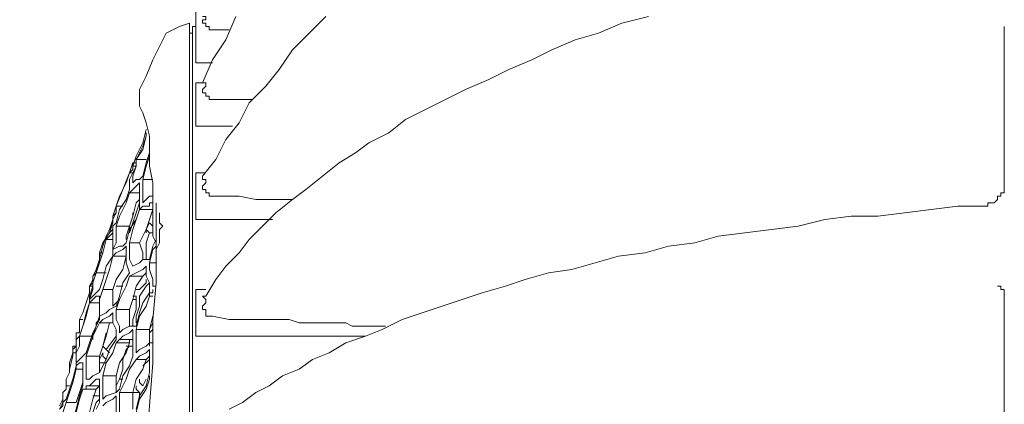
# Model space of a CAD drawing. Units: millimetres. Extents: x -2.6 to 51.7, y -14.4 to 19.3.
# Drawn here: x 20 to 20.1, y 4.7 to 4.7 of the extents above; entities that cross this region are included whole.
import ezdxf
from ezdxf.enums import TextEntityAlignment as Align

# ---------------------------------------------------------------- set-up
doc = ezdxf.new("R2010")
doc.units = ezdxf.units.MM
doc.header["$LTSCALE"] = 0.1
doc.layers.get('0').update_dxf_attribs({"lineweight": 0})
doc.layers.add('0-GLP X4', color=7, linetype='Continuous', lineweight=0)
doc.layers.add('1-Chaise Noir 0.5m x 0.5m', color=9, linetype='Continuous', lineweight=0, true_color=0x808080)
doc.styles.get("Standard").update_dxf_attribs({"font": 'txt.shx'})

# ---------------------------------------------------------------- blocks, each defined once
blk = doc.blocks.new('GLP X4')
at = {"layer": '0-GLP X4', "color": 0, "linetype": 'Continuous'}
for points in [[(0.032658, 0.246556), (0.017947, 0.246556)], [(0.032658, 0.246556), (0.032658, 0.246556)], [(0.032658, 0.246556), (0.032658, 0.246556), (0.032658, 0.246556), (0.032658, 0.246556)], [(0.032658, 0.246556), (0.032658, 0.246556), (0.032658, 0.246556), (0.032658, 0.246556), (0.032658, 0.246556), (0.032658, 0.246556), (0.032658, 0.246556), (0.032658, 0.246556), (0.032658, 0.246556), (0.032953, 0.246556), (0.032953, 0.246556), (0.032953, 0.246556), (0.032953, 0.246556), (0.032953, 0.246556), (0.032953, 0.246556), (0.033247, 0.246556), (0.033247, 0.246261), (0.033247, 0.246261), (0.033247, 0.246261), (0.033247, 0.246261), (0.033247, 0.246261), (0.033247, 0.246261)], [(0.040602, 0.24479), (0.040602, 0.245085), (0.040896, 0.245085), (0.040896, 0.245085), (0.040896, 0.245379), (0.040896, 0.245379), (0.040896, 0.245673), (0.040896, 0.245673), (0.041191, 0.245967), (0.041191, 0.245967), (0.041191, 0.245967), (0.041485, 0.245967), (0.041485, 0.246261), (0.041485, 0.246261), (0.041485, 0.246261), (0.041779, 0.246261), (0.041779, 0.246556), (0.041779, 0.246556), (0.041779, 0.246556), (0.042073, 0.246556), (0.042073, 0.246556), (0.042073, 0.246556), (0.042368, 0.246556)], [(0.042368, 0.246556), (0.042368, 0.246556), (0.042368, 0.246556), (0.042662, 0.246556), (0.042662, 0.246556)], [(0.056196, 0.246556), (0.042662, 0.246556)], [(0.042662, 0.246556), (0.042662, 0.246556)], [(0.055902, 0.246556), (0.056196, 0.246556), (0.056196, 0.246556)], [(0.056196, 0.246556), (0.056196, 0.246556)], [(0.056196, 0.246556), (0.056196, 0.246556)], [(0.056196, 0.246556), (0.056196, 0.246556), (0.056196, 0.246556), (0.056196, 0.246556), (0.056196, 0.246556), (0.056196, 0.246556), (0.056196, 0.246556), (0.056196, 0.246556), (0.056196, 0.246556), (0.056196, 0.246556), (0.056196, 0.246556), (0.05649, 0.246556), (0.05649, 0.246556), (0.05649, 0.246556), (0.05649, 0.246556), (0.05649, 0.246556), (0.05649, 0.246556)], [(0.05649, 0.246556), (0.05649, 0.246556), (0.05649, 0.246556), (0.05649, 0.246556), (0.05649, 0.246556)], [(0.033247, 0.246261), (0.033247, 0.246261)], [(0.033247, 0.246261), (0.033541, 0.246261), (0.033541, 0.245967), (0.033541, 0.245967), (0.033541, 0.245967), (0.033541, 0.245967)], [(0.033247, 0.246261), (0.033247, 0.246261)], [(0.033247, 0.246261), (0.033247, 0.246261)], [(0.022655, 0.178003), (0.023243, 0.179179), (0.024126, 0.180356), (0.024714, 0.181533), (0.025597, 0.18271), (0.026186, 0.184181), (0.027068, 0.185358), (0.027657, 0.186829), (0.028539, 0.1883), (0.029128, 0.190066), (0.029716, 0.191537), (0.030599, 0.193302), (0.031187, 0.195067), (0.031776, 0.196833), (0.032364, 0.198598), (0.032953, 0.200363), (0.033541, 0.202423), (0.034129, 0.204188), (0.034718, 0.206248), (0.035012, 0.208307), (0.035601, 0.210367), (0.036189, 0.212426), (0.036483, 0.21478), (0.037072, 0.21684), (0.037366, 0.219193), (0.037954, 0.221253), (0.038248, 0.223607), (0.038543, 0.22596), (0.038837, 0.228314), (0.039425, 0.230668), (0.03972, 0.233022), (0.03972, 0.235375), (0.040014, 0.237729), (0.040308, 0.240083), (0.040602, 0.242437), (0.040602, 0.24479)], [(0.04325, 0.175649), (0.044721, 0.176826), (0.046487, 0.177708), (0.047958, 0.178885), (0.049723, 0.179768), (0.051194, 0.181239), (0.052665, 0.182416), (0.054431, 0.183593), (0.055902, 0.185064), (0.057373, 0.186535)], [(0.046487, 0.190948), (0.047075, 0.192125), (0.048252, 0.193596), (0.049135, 0.195362), (0.050017, 0.197127), (0.0509, 0.198892), (0.051783, 0.200952), (0.052665, 0.202717), (0.053548, 0.204777), (0.054431, 0.206542), (0.055313, 0.208601), (0.055902, 0.210661), (0.056784, 0.21272), (0.057373, 0.215074)], [(0.051488, 0.175649), (0.053548, 0.176531), (0.055313, 0.177708), (0.057373, 0.178591)], [(0.030893, 0.176531), (0.030599, 0.178003), (0.030599, 0.179474), (0.030599, 0.180945), (0.030599, 0.182122), (0.030599, 0.183299), (0.030305, 0.184181), (0.030305, 0.185064), (0.030305, 0.185947), (0.030305, 0.186829), (0.030305, 0.187712), (0.030305, 0.1883), (0.03001, 0.188889), (0.03001, 0.189477), (0.03001, 0.190066), (0.03001, 0.190654), (0.03001, 0.190948), (0.03001, 0.191537), (0.03001, 0.191831), (0.03001, 0.191831)], [(0.046192, 0.19036), (0.046487, 0.190948)], [(0.046487, 0.190948), (0.046487, 0.190948)], [(0.029128, 0.190066), (0.029128, 0.17506)], [(0.029128, 0.190066), (0.029128, 0.189477)], [(0.04531, 0.189183), (0.046192, 0.19036)], [(0.046192, 0.19036), (0.046192, 0.19036)], [(0.032658, 0.175943), (0.034129, 0.176826), (0.035306, 0.177708), (0.036483, 0.178885), (0.03766, 0.179768), (0.038837, 0.180945), (0.040014, 0.182122), (0.041191, 0.183593), (0.042073, 0.18477), (0.04325, 0.186241), (0.044427, 0.187712), (0.04531, 0.189183)], [(0.041485, 0.178885), (0.041191, 0.180356), (0.041191, 0.181533), (0.041191, 0.18271), (0.041191, 0.183593)], [(0.039425, 0.181827), (0.039425, 0.17506)], [(0.050017, 0.176531), (0.050017, 0.180062)], [(0.041485, 0.176531), (0.041485, 0.17712), (0.041485, 0.178003), (0.041485, 0.178885)], [(0.047664, 0.178297), (0.047664, 0.17506)], [(0.056196, 0.176531), (0.056196, 0.178003)], [(0.030893, 0.175943), (0.030893, 0.176237), (0.030893, 0.176237), (0.030893, 0.176237), (0.030893, 0.176237), (0.030893, 0.176237), (0.030893, 0.176237), (0.030893, 0.176237), (0.030893, 0.176237), (0.030893, 0.176531)], [(0.031187, 0.175943), (0.031187, 0.175943), (0.030893, 0.175943)], [(0.031776, 0.175649), (0.031481, 0.175649), (0.031481, 0.175649), (0.031481, 0.175649), (0.031481, 0.175649), (0.031481, 0.175943), (0.031481, 0.175943), (0.031187, 0.175943), (0.031187, 0.175943)], [(0.031187, 0.175943), (0.031187, 0.175943), (0.031187, 0.175943), (0.031187, 0.175943)], [(0.032658, 0.175649), (0.032658, 0.175649), (0.032364, 0.175943), (0.032364, 0.175943), (0.03207, 0.175943), (0.03207, 0.175943), (0.03207, 0.175943), (0.031776, 0.175649), (0.031776, 0.175649)], [(0.032658, 0.175943), (0.032658, 0.175943), (0.032658, 0.175649), (0.032658, 0.175649), (0.032658, 0.175649), (0.032658, 0.175649), (0.032658, 0.175649)], [(0.033247, 0.175943), (0.033247, 0.17506)], [(0.041779, 0.175943), (0.041779, 0.176237), (0.041779, 0.176237), (0.041485, 0.176237), (0.041485, 0.176237), (0.041485, 0.176237), (0.041485, 0.176237), (0.041485, 0.176237), (0.041485, 0.176237), (0.041485, 0.176531)], [(0.042073, 0.175943), (0.041779, 0.175943), (0.041779, 0.175943), (0.041779, 0.175943)], [(0.042368, 0.175649), (0.042368, 0.175649), (0.042368, 0.175649), (0.042073, 0.175649), (0.042073, 0.175649), (0.042073, 0.175943), (0.042073, 0.175943), (0.042073, 0.175943), (0.042073, 0.175943)], [(0.04325, 0.175649), (0.042956, 0.175649), (0.042956, 0.175943), (0.042956, 0.175943), (0.042956, 0.175943), (0.042662, 0.175943), (0.042662, 0.175943), (0.042368, 0.175649), (0.042368, 0.175649)], [(0.043544, 0.175943), (0.043544, 0.17506)], [(0.050311, 0.175943), (0.050311, 0.176237), (0.050311, 0.176237), (0.050311, 0.176237), (0.050311, 0.176237), (0.050311, 0.176237), (0.050311, 0.176237), (0.050311, 0.176237), (0.050017, 0.176237), (0.050017, 0.176531)], [(0.050606, 0.175943), (0.050606, 0.175943), (0.050311, 0.175943), (0.050311, 0.175943)], [(0.0509, 0.175649), (0.0509, 0.175649), (0.0509, 0.175649), (0.0509, 0.175649), (0.050606, 0.175649), (0.050606, 0.175943), (0.050606, 0.175943), (0.050606, 0.175943), (0.050606, 0.175943)], [(0.051488, 0.175649), (0.051488, 0.175649), (0.051488, 0.175943), (0.051488, 0.175943), (0.051194, 0.175943), (0.051194, 0.175943), (0.051194, 0.175943), (0.0509, 0.175649), (0.0509, 0.175649)], [(0.053254, 0.176531), (0.053254, 0.17506)], [(0.05649, 0.175943), (0.05649, 0.176237), (0.05649, 0.176237), (0.05649, 0.176237), (0.056196, 0.176237), (0.056196, 0.176237), (0.056196, 0.176237), (0.056196, 0.176237), (0.056196, 0.176237), (0.056196, 0.176531)], [(0.056784, 0.175943), (0.05649, 0.175943), (0.05649, 0.175943), (0.05649, 0.175943)], [(0.056784, 0.175649), (0.056784, 0.175649), (0.056784, 0.175649), (0.056784, 0.175649), (0.056784, 0.175649), (0.056784, 0.175943), (0.056784, 0.175943), (0.056784, 0.175943), (0.056784, 0.175943)], [(0.057373, 0.175649), (0.057373, 0.175943), (0.057373, 0.175943), (0.057079, 0.175943), (0.057079, 0.175943), (0.057079, 0.175943), (0.057079, 0.175649), (0.056784, 0.175649)], [(0.033247, 0.17506), (0.029128, 0.17506)], [(0.043544, 0.17506), (0.039425, 0.17506)], [(0.04325, 0.175649), (0.04325, 0.175649), (0.04325, 0.175649), (0.04325, 0.175649), (0.04325, 0.175649)], [(0.051488, 0.17506), (0.047664, 0.17506)], [(0.051488, 0.175649), (0.051488, 0.175649), (0.051488, 0.175649), (0.051488, 0.175649)], [(0.051488, 0.175649), (0.051488, 0.17506)], [(0.060315, 0.17506), (0.053254, 0.17506)], [(0.05649, 0.17506), (0.05649, 0.174766)], [(-0.056784, 0.174472), (0.056784, 0.174472)], [(0.05649, 0.174766), (-0.05649, 0.174766)], [(0.055902, 0.174766), (0.055902, 0.174472)], [(0.05649, 0.173589), (0.056784, 0.174472)], [(0.055902, 0.172412), (0.05649, 0.173589)], [(0.034718, 0.17153), (0.035306, 0.17153), (0.035895, 0.17153), (0.036777, 0.17153), (0.037366, 0.171824), (0.037954, 0.171824)], [(0.037954, 0.171824), (0.038543, 0.171824), (0.038837, 0.172118), (0.039131, 0.171824), (0.039425, 0.171824)], [(0.037954, 0.171824), (0.037954, 0.171824)], [(0.039425, 0.171824), (0.039425, 0.171824)], [(0.039425, 0.171824), (0.03972, 0.171824)], [(0.03972, 0.171824), (0.03972, 0.171824)], [(0.03972, 0.171824), (0.040014, 0.171824), (0.040014, 0.171824)], [(0.0509, 0.170059), (0.052077, 0.170647), (0.053548, 0.171236), (0.054725, 0.171824), (0.055902, 0.172412)], [(0.012063, 0.170353), (0.014711, 0.170353), (0.01883, 0.170647), (0.022949, 0.170941), (0.026774, 0.171236), (0.030599, 0.171236)], [(0.025303, 0.170941), (0.02442, 0.170647), (0.023538, 0.170059)], [(0.024714, 0.170647), (0.025891, 0.170941)], [(0.025597, 0.170941), (0.025303, 0.170941)], [(0.025303, 0.170941), (0.025303, 0.170941)], [(0.025891, 0.170941), (0.027951, 0.170941)], [(0.02648, 0.170353), (0.027068, 0.170941)], [(0.027068, 0.170941), (0.027068, 0.170941)], [(0.027068, 0.170647), (0.027362, 0.170941)], [(0.027951, 0.170941), (0.027657, 0.170647), (0.027362, 0.170059), (0.027068, 0.169764)], [(0.027068, 0.170941), (0.027068, 0.170941)], [(0.027657, 0.169764), (0.027951, 0.170059), (0.028245, 0.170647), (0.028539, 0.170941)], [(0.028245, 0.170941), (0.028833, 0.170941)], [(0.028539, 0.171236), (0.028539, 0.171236)], [(0.028539, 0.170941), (0.028539, 0.171236)], [(0.028539, 0.171236), (0.028833, 0.171236)], [(0.028833, 0.170941), (0.029128, 0.170941), (0.029422, 0.170941), (0.029716, 0.170941)], [(0.029716, 0.171236), (0.029422, 0.170941), (0.029128, 0.170941)], [(0.029422, 0.170941), (0.029716, 0.170941)], [(0.029716, 0.170941), (0.030305, 0.171236)], [(0.029716, 0.170941), (0.030893, 0.171236)], [(0.029716, 0.169764), (0.029716, 0.170941)], [(0.03001, 0.169764), (0.031187, 0.170059), (0.03207, 0.170353), (0.032953, 0.170941)], [(0.030599, 0.171236), (0.033835, 0.17153)], [(0.030893, 0.171236), (0.030893, 0.171236)], [(0.032658, 0.170941), (0.031776, 0.170647), (0.030893, 0.170059)], [(0.032658, 0.170941), (0.032658, 0.171236)], [(0.033835, 0.170941), (0.033541, 0.170647), (0.032658, 0.170059)], [(0.032953, 0.170941), (0.032658, 0.170941)], [(0.032953, 0.171236), (0.032953, 0.170941)], [(0.032953, 0.171236), (0.032953, 0.170941)], [(0.032953, 0.171236), (0.032953, 0.171236)], [(0.033247, 0.171236), (0.032953, 0.171236)], [(0.032953, 0.170941), (0.033835, 0.170941), (0.034424, 0.170647), (0.035306, 0.170647)], [(0.033541, 0.171236), (0.033541, 0.17153)], [(0.035601, 0.170941), (0.035012, 0.170941), (0.034129, 0.171236), (0.033541, 0.171236)], [(0.033835, 0.17153), (0.040896, 0.17153)], [(0.037072, 0.17153), (0.036777, 0.171236), (0.035601, 0.170941)], [(0.035601, 0.170941), (0.035601, 0.17153)], [(0.035601, 0.170059), (0.035895, 0.170353), (0.035895, 0.170941)], [(0.035895, 0.170941), (0.037072, 0.171236)], [(0.038248, 0.170941), (0.037366, 0.170647), (0.036189, 0.170647)], [(0.037072, 0.171236), (0.03766, 0.17153)], [(0.037366, 0.17153), (0.037954, 0.171236), (0.038837, 0.171236), (0.039425, 0.171236)], [(0.037366, 0.170059), (0.038543, 0.170647), (0.039425, 0.170941), (0.040308, 0.171236)], [(0.038248, 0.170941), (0.038248, 0.171236)], [(0.038543, 0.170647), (0.038248, 0.170941)], [(0.038248, 0.170941), (0.038248, 0.170941)], [(0.039131, 0.170941), (0.038543, 0.170647)], [(0.038837, 0.171236), (0.038837, 0.171236), (0.039131, 0.170941)], [(0.03972, 0.171236), (0.039425, 0.171236)], [(0.039425, 0.171236), (0.040896, 0.171236)], [(0.03972, 0.171236), (0.03972, 0.171236)], [(0.040308, 0.170059), (0.040308, 0.171236)], [(0.040896, 0.171236), (0.040896, 0.171236), (0.040896, 0.170941), (0.040602, 0.170941), (0.040602, 0.170647), (0.040602, 0.170353), (0.040308, 0.170059)], [(0.040308, 0.171236), (0.040308, 0.171236)], [(0.040896, 0.170353), (0.041191, 0.170647), (0.041485, 0.170941), (0.041485, 0.171236)], [(0.040896, 0.171236), (0.042662, 0.171236), (0.044133, 0.170941)], [(0.042956, 0.170353), (0.042956, 0.171236)], [(0.04325, 0.170353), (0.044427, 0.170647), (0.04531, 0.170941)], [(0.045016, 0.170941), (0.044133, 0.170647)], [(0.044133, 0.170941), (0.044721, 0.170941), (0.045016, 0.170941), (0.04531, 0.170941)], [(0.04531, 0.170941), (0.04531, 0.170941)], [(0.04531, 0.170941), (0.046781, 0.170941), (0.047958, 0.170647), (0.04884, 0.170353)], [(0.023538, 0.170059), (0.022361, 0.169764)], [(0.022655, 0.169764), (0.023832, 0.170059), (0.024714, 0.170647)], [(0.023538, 0.170059), (0.024126, 0.170059)], [(0.024126, 0.16947), (0.025303, 0.169764), (0.026186, 0.170353), (0.027068, 0.170647)], [(0.024126, 0.16947), (0.024126, 0.170059)], [(0.024126, 0.170059), (0.02442, 0.169764), (0.024714, 0.169764)], [(0.024714, 0.170353), (0.025303, 0.170647)], [(0.025303, 0.170059), (0.025009, 0.170059), (0.024714, 0.170353)], [(0.027068, 0.169764), (0.027068, 0.170647)], [(0.030893, 0.170059), (0.029716, 0.169764)], [(0.032658, 0.170059), (0.031776, 0.170059), (0.030893, 0.169764), (0.030305, 0.169764)], [(0.031481, 0.169176), (0.032364, 0.16947), (0.033541, 0.169764), (0.034424, 0.170353)], [(0.033247, 0.170059), (0.033835, 0.170647), (0.034129, 0.170647)], [(0.033247, 0.169764), (0.033247, 0.170059), (0.033247, 0.170059)], [(0.034424, 0.170353), (0.034718, 0.170647)], [(0.035306, 0.170647), (0.035012, 0.170353), (0.034718, 0.169764), (0.034424, 0.169176)], [(0.034424, 0.169176), (0.034424, 0.170353)], [(0.035306, 0.16947), (0.035306, 0.16947), (0.035601, 0.170059)], [(0.036189, 0.170647), (0.035895, 0.170647)], [(0.035895, 0.170353), (0.035895, 0.170353), (0.036483, 0.170353), (0.037366, 0.170059)], [(0.037366, 0.168882), (0.038543, 0.169176), (0.039425, 0.169764), (0.040308, 0.170059)], [(0.040308, 0.170059), (0.039425, 0.169764), (0.038543, 0.16947), (0.037366, 0.169176)], [(0.037366, 0.169176), (0.037366, 0.170059)], [(0.038543, 0.170647), (0.038248, 0.170647)], [(0.038837, 0.169176), (0.03972, 0.16947), (0.040896, 0.169764), (0.041191, 0.170059)], [(0.040896, 0.170059), (0.040014, 0.169764), (0.039131, 0.16947)], [(0.040308, 0.170059), (0.041191, 0.170059), (0.041779, 0.170059), (0.042662, 0.170059)], [(0.042956, 0.170353), (0.042368, 0.170353), (0.041485, 0.170353), (0.040896, 0.170353)], [(0.042662, 0.170059), (0.042368, 0.169764), (0.042073, 0.16947), (0.041779, 0.169176)], [(0.041779, 0.169176), (0.041779, 0.170059)], [(0.042662, 0.16947), (0.042956, 0.169764), (0.042956, 0.170059), (0.04325, 0.170353)], [(0.044133, 0.170647), (0.042956, 0.170353)], [(0.044721, 0.169764), (0.045898, 0.170353), (0.046781, 0.170647), (0.047075, 0.170647)], [(0.044721, 0.169764), (0.044721, 0.170647)], [(0.045604, 0.170353), (0.044721, 0.169764)], [(0.045016, 0.169764), (0.046192, 0.170353)], [(0.046781, 0.170647), (0.046781, 0.170647), (0.045604, 0.170353)], [(0.046192, 0.170353), (0.047369, 0.170647)], [(0.046192, 0.170353), (0.046192, 0.170353)], [(0.04884, 0.170353), (0.049429, 0.170059)], [(0.04884, 0.170353), (0.04884, 0.170353)], [(0.049429, 0.170059), (0.050017, 0.170059)], [(0.050017, 0.170059), (0.050311, 0.170059)], [(0.050311, 0.170059), (0.050606, 0.170059)], [(0.050606, 0.170059), (0.0509, 0.170059)], [(0.022655, 0.16947), (0.024126, 0.16947)], [(0.024126, 0.168293), (0.024126, 0.16947)], [(0.02442, 0.168293), (0.025597, 0.168588), (0.02648, 0.169176)], [(0.027068, 0.169764), (0.026186, 0.169176), (0.025303, 0.168882)], [(0.025597, 0.167999), (0.026774, 0.168293), (0.027657, 0.168882), (0.028539, 0.169176)], [(0.02648, 0.169176), (0.027362, 0.16947)], [(0.027362, 0.16947), (0.028833, 0.16947)], [(0.027657, 0.169764), (0.028833, 0.169764)], [(0.028245, 0.169176), (0.027951, 0.168882), (0.027951, 0.168882)], [(0.028245, 0.169176), (0.028245, 0.16947)], [(0.028245, 0.168882), (0.028245, 0.169176)], [(0.028539, 0.169176), (0.028539, 0.169176)], [(0.028539, 0.169176), (0.028833, 0.169176)], [(0.028539, 0.167999), (0.028539, 0.169176)], [(0.028539, 0.169176), (0.028539, 0.167999)], [(0.029716, 0.169764), (0.029422, 0.169764), (0.029128, 0.169764), (0.028833, 0.169764)], [(0.028833, 0.16947), (0.029128, 0.16947), (0.029422, 0.16947), (0.029716, 0.16947)], [(0.028833, 0.169176), (0.028833, 0.16947)], [(0.029716, 0.16947), (0.029422, 0.169176), (0.029128, 0.168588), (0.028833, 0.168293)], [(0.028833, 0.16947), (0.028833, 0.16947)], [(0.028833, 0.168293), (0.028833, 0.169176)], [(0.029422, 0.168293), (0.029716, 0.168588), (0.03001, 0.169176), (0.03001, 0.169764)], [(0.03001, 0.16947), (0.030599, 0.16947), (0.031481, 0.169764), (0.032364, 0.169764)], [(0.03001, 0.169176), (0.03001, 0.169176), (0.030599, 0.169176), (0.031187, 0.169176)], [(0.031187, 0.169176), (0.031481, 0.169176)], [(0.034424, 0.169176), (0.033541, 0.168882), (0.032364, 0.168293), (0.031481, 0.167999)], [(0.031481, 0.167999), (0.031481, 0.169176)], [(0.031776, 0.167999), (0.032658, 0.168293), (0.033835, 0.168588), (0.034718, 0.169176)], [(0.032364, 0.16947), (0.032364, 0.169764)], [(0.032364, 0.169764), (0.032658, 0.169764), (0.032658, 0.16947)], [(0.032658, 0.16947), (0.032658, 0.16947)], [(0.033247, 0.169764), (0.033247, 0.169764)], [(0.034424, 0.169176), (0.034424, 0.169176)], [(0.034718, 0.169176), (0.035601, 0.168882)], [(0.037366, 0.169176), (0.036483, 0.169176), (0.035895, 0.169176), (0.035306, 0.16947)], [(0.03766, 0.168882), (0.037954, 0.168882), (0.038837, 0.169176)], [(0.038248, 0.169176), (0.038837, 0.169176), (0.03972, 0.16947), (0.040014, 0.16947)], [(0.039131, 0.16947), (0.038248, 0.169176)], [(0.038543, 0.169176), (0.038248, 0.169176)], [(0.038837, 0.167999), (0.038837, 0.169176)], [(0.041779, 0.169176), (0.040896, 0.168882), (0.03972, 0.168293)], [(0.043544, 0.169176), (0.042073, 0.168588), (0.040602, 0.167999)], [(0.041191, 0.168882), (0.042073, 0.169176)], [(0.043544, 0.169176), (0.042662, 0.168882), (0.041485, 0.168293)], [(0.042073, 0.169176), (0.042956, 0.169176), (0.043544, 0.16947), (0.044133, 0.169764)], [(0.044721, 0.169764), (0.044133, 0.169764), (0.04325, 0.16947), (0.042662, 0.16947)], [(0.044133, 0.16947), (0.043839, 0.16947), (0.043544, 0.169176)], [(0.044427, 0.16947), (0.043544, 0.169176)], [(0.043544, 0.169176), (0.043544, 0.16947)], [(0.044133, 0.169764), (0.044133, 0.16947)], [(0.044133, 0.16947), (0.045016, 0.169764)], [(0.044133, 0.16947), (0.044427, 0.16947)], [(0.044133, 0.16947), (0.044133, 0.16947)], [(0.044427, 0.16947), (0.044427, 0.169764), (0.044721, 0.169764)], [(0.022066, 0.168293), (0.024126, 0.168293)], [(0.025303, 0.168882), (0.024126, 0.168293)], [(0.024126, 0.167999), (0.02442, 0.168293)], [(0.02442, 0.168293), (0.02442, 0.168293)], [(0.024714, 0.167999), (0.025303, 0.168293)], [(0.027951, 0.168882), (0.027068, 0.168588), (0.026186, 0.168588), (0.025303, 0.168293)], [(0.025303, 0.168293), (0.025303, 0.168588)], [(0.028833, 0.168293), (0.028539, 0.167999)], [(0.030893, 0.167999), (0.030599, 0.167999), (0.03001, 0.168293), (0.029422, 0.168293)], [(0.031776, 0.167705), (0.03207, 0.167999), (0.032364, 0.168293)], [(0.033247, 0.167705), (0.034129, 0.167999), (0.035012, 0.168588), (0.036189, 0.168882)], [(0.033541, 0.167999), (0.033541, 0.168588)], [(0.035601, 0.168882), (0.036189, 0.168882)], [(0.036189, 0.168882), (0.037072, 0.168882)], [(0.036189, 0.167705), (0.036189, 0.168882)], [(0.037072, 0.168882), (0.036777, 0.168588), (0.036483, 0.167999), (0.036189, 0.167705)], [(0.036189, 0.168882), (0.036189, 0.168882)], [(0.036777, 0.167705), (0.037072, 0.168293), (0.037072, 0.168588), (0.037366, 0.168882)], [(0.03972, 0.168293), (0.038837, 0.167999)], [(0.039131, 0.167999), (0.040308, 0.168293), (0.041191, 0.168882)], [(0.040602, 0.167999), (0.040602, 0.168588)], [(0.041485, 0.168293), (0.040602, 0.167999)], [(0.021478, 0.167999), (0.023832, 0.167999)], [(0.023832, 0.167999), (0.023538, 0.167705), (0.023243, 0.167116), (0.022949, 0.166822)], [(0.023538, 0.166822), (0.023832, 0.167116), (0.024126, 0.167999)], [(0.024126, 0.167999), (0.024714, 0.167999)], [(0.024714, 0.167999), (0.025009, 0.167999), (0.025303, 0.167999), (0.025597, 0.167999)], [(0.025597, 0.166822), (0.025597, 0.167999)], [(0.025891, 0.166528), (0.027068, 0.167116), (0.027951, 0.167411), (0.028833, 0.167999)], [(0.028539, 0.167999), (0.027657, 0.167705), (0.026774, 0.167116)], [(0.027362, 0.166528), (0.028245, 0.166822), (0.029128, 0.167116), (0.030305, 0.167411)], [(0.028245, 0.166822), (0.027951, 0.167116), (0.027657, 0.167411)], [(0.029128, 0.167999), (0.027951, 0.167116)], [(0.028539, 0.167999), (0.028539, 0.167999)], [(0.028833, 0.167999), (0.029716, 0.167999), (0.030305, 0.167705)], [(0.030305, 0.167705), (0.030599, 0.167705), (0.030893, 0.167705), (0.031187, 0.167705)], [(0.031187, 0.167705), (0.030893, 0.167411), (0.030599, 0.166822), (0.030305, 0.166528)], [(0.030305, 0.167411), (0.030305, 0.167705)], [(0.030305, 0.166528), (0.030305, 0.167411)], [(0.031481, 0.167999), (0.031481, 0.167999), (0.031187, 0.167999), (0.030893, 0.167999)], [(0.030893, 0.166528), (0.031187, 0.167116), (0.031481, 0.167411), (0.031776, 0.167999)], [(0.031776, 0.167705), (0.031776, 0.167705), (0.032364, 0.167705), (0.033247, 0.167705)], [(0.036189, 0.167705), (0.035012, 0.167411), (0.034129, 0.167116), (0.033247, 0.166822)], [(0.033247, 0.166528), (0.034129, 0.166822), (0.035306, 0.167116), (0.036189, 0.167705)], [(0.033247, 0.166822), (0.033247, 0.167705)], [(0.036189, 0.167705), (0.037072, 0.167705), (0.03766, 0.167705), (0.038543, 0.167705)], [(0.038248, 0.167411), (0.037366, 0.166822), (0.036483, 0.166528)], [(0.038837, 0.167999), (0.037954, 0.167999), (0.037366, 0.167999), (0.036777, 0.167705)], [(0.03766, 0.167116), (0.03766, 0.167705)], [(0.038543, 0.167705), (0.038248, 0.167705), (0.037954, 0.167411), (0.03766, 0.167116)], [(0.037954, 0.167116), (0.038543, 0.167411), (0.039425, 0.167705)], [(0.038248, 0.167411), (0.038543, 0.167705), (0.038837, 0.167705), (0.039131, 0.167999)], [(0.040602, 0.167999), (0.03972, 0.167705), (0.039131, 0.167705), (0.038248, 0.167411)], [(0.039425, 0.167705), (0.038248, 0.167411)], [(0.039425, 0.167705), (0.040014, 0.167999)], [(0.03972, 0.167705), (0.039425, 0.167705)], [(0.039425, 0.167705), (0.039425, 0.167705), (0.039425, 0.167705)], [(0.039425, 0.167705), (0.039425, 0.167705)], [(0.040014, 0.167999), (0.03972, 0.167705)], [(0.040014, 0.167999), (0.040014, 0.167999), (0.040014, 0.167999)], [(0.040014, 0.167999), (0.040308, 0.167999)], [(0.040602, 0.167999), (0.040308, 0.167999)], [(0.022655, 0.166234), (0.023243, 0.166528)], [(0.023243, 0.166234), (0.023538, 0.166528)], [(0.023243, 0.166528), (0.024714, 0.166528)], [(0.023538, 0.166822), (0.024714, 0.166822)], [(0.023832, 0.16594), (0.023832, 0.166528)], [(0.02442, 0.166234), (0.024714, 0.166528)], [(0.025597, 0.166822), (0.025303, 0.166822), (0.025009, 0.166822), (0.024714, 0.166822)], [(0.024714, 0.166528), (0.024714, 0.166528)], [(0.024714, 0.166528), (0.024714, 0.166528), (0.025009, 0.166528), (0.025303, 0.166528)], [(0.024714, 0.165351), (0.024714, 0.166528)], [(0.025303, 0.166528), (0.025303, 0.166234)], [(0.025303, 0.165351), (0.025303, 0.165645), (0.025597, 0.16594), (0.025891, 0.166528)], [(0.026774, 0.167116), (0.025597, 0.166822)], [(0.025891, 0.166528), (0.025891, 0.166528)], [(0.025891, 0.166528), (0.02648, 0.166528), (0.027362, 0.166528)], [(0.026774, 0.166528), (0.026774, 0.167116)], [(0.027068, 0.167116), (0.027362, 0.166822), (0.027657, 0.166822)], [(0.027657, 0.166822), (0.027068, 0.166528)], [(0.027362, 0.165351), (0.027362, 0.166528)], [(0.029422, 0.167116), (0.028245, 0.166822)], [(0.030305, 0.166528), (0.029128, 0.16594), (0.028245, 0.165645)], [(0.029422, 0.16594), (0.030599, 0.166528)], [(0.030599, 0.166528), (0.030305, 0.166234), (0.03001, 0.166234)], [(0.03001, 0.166234), (0.030893, 0.166528)], [(0.030599, 0.166528), (0.031187, 0.166528), (0.03207, 0.166528), (0.032658, 0.166528)], [(0.033247, 0.166822), (0.032364, 0.166528), (0.031776, 0.166528), (0.030893, 0.166528)], [(0.03207, 0.165645), (0.03207, 0.166528)], [(0.032364, 0.165645), (0.032658, 0.16594), (0.032953, 0.166234), (0.033247, 0.166528)], [(0.032658, 0.166528), (0.032658, 0.166234)], [(0.034718, 0.166234), (0.034718, 0.167116)], [(0.035601, 0.166528), (0.034718, 0.166234)], [(0.035012, 0.166234), (0.035895, 0.166528), (0.037072, 0.166822)], [(0.035601, 0.166528), (0.035012, 0.166234)], [(0.03766, 0.167116), (0.036483, 0.166822), (0.035601, 0.166528)], [(0.036483, 0.166528), (0.035601, 0.166528)], [(0.036483, 0.166528), (0.036483, 0.166822)], [(0.037072, 0.166822), (0.037954, 0.167116)], [(0.021478, 0.165057), (0.022361, 0.165645), (0.023538, 0.16594), (0.02442, 0.166234)], [(0.022361, 0.16594), (0.023243, 0.166234)], [(0.02442, 0.166234), (0.02442, 0.166234)], [(0.02442, 0.165057), (0.02442, 0.166234)], [(0.02442, 0.166234), (0.02442, 0.165351)], [(0.025303, 0.166234), (0.025009, 0.16594), (0.024714, 0.165645), (0.024714, 0.165351)], [(0.028245, 0.165645), (0.027362, 0.165351)], [(0.027657, 0.165351), (0.028539, 0.165645), (0.029422, 0.16594)], [(0.028833, 0.16594), (0.029128, 0.16594)], [(0.029128, 0.16594), (0.03001, 0.166234)], [(0.029422, 0.16594), (0.029128, 0.16594)], [(0.029128, 0.164763), (0.029128, 0.16594)], [(0.03207, 0.165645), (0.030893, 0.165351), (0.03001, 0.165057)], [(0.032953, 0.165645), (0.03207, 0.165351), (0.031187, 0.165057), (0.030599, 0.164763)], [(0.031187, 0.165351), (0.03207, 0.165645)], [(0.032658, 0.166234), (0.032364, 0.16594), (0.03207, 0.165645)], [(0.03207, 0.165645), (0.032658, 0.165645), (0.033541, 0.16594), (0.034129, 0.16594)], [(0.034718, 0.166234), (0.033835, 0.16594), (0.033247, 0.16594), (0.032364, 0.165645)], [(0.032953, 0.165645), (0.033247, 0.165645)], [(0.033247, 0.165645), (0.033541, 0.165645)], [(0.034129, 0.16594), (0.034129, 0.16594), (0.033835, 0.16594), (0.033541, 0.165645)], [(0.033541, 0.165645), (0.034129, 0.16594)], [(0.033541, 0.165645), (0.033541, 0.16594)], [(0.034129, 0.16594), (0.034424, 0.16594)], [(0.034129, 0.16594), (0.034129, 0.16594)], [(0.034424, 0.16594), (0.034424, 0.16594), (0.034718, 0.166234), (0.035012, 0.166234)], [(0.035012, 0.166234), (0.034424, 0.16594)], [(0.021772, 0.164174), (0.022655, 0.164469), (0.023832, 0.164763)], [(0.02442, 0.165057), (0.023538, 0.164763), (0.022361, 0.164469)], [(0.023243, 0.164469), (0.024126, 0.164763)], [(0.023832, 0.164763), (0.024714, 0.165057)], [(0.024126, 0.164763), (0.025009, 0.165057), (0.025303, 0.165057)], [(0.02442, 0.165351), (0.02442, 0.165057)], [(0.024714, 0.165351), (0.02442, 0.165351)], [(0.024714, 0.165057), (0.025303, 0.165057), (0.026186, 0.165057), (0.026774, 0.165057)], [(0.025009, 0.165057), (0.025009, 0.165057)], [(0.027362, 0.165351), (0.02648, 0.165351), (0.025891, 0.165351), (0.025303, 0.165351)], [(0.026774, 0.165057), (0.026774, 0.164763), (0.02648, 0.164469), (0.026186, 0.164469)], [(0.026186, 0.164469), (0.026186, 0.165057)], [(0.026774, 0.164469), (0.027068, 0.164763), (0.027362, 0.165057), (0.027657, 0.165351)], [(0.029128, 0.164763), (0.028245, 0.164763), (0.027657, 0.164469), (0.026774, 0.164469)], [(0.028539, 0.164469), (0.028833, 0.164469), (0.029128, 0.164763)], [(0.029128, 0.164763), (0.03001, 0.165057), (0.031187, 0.165351)], [(0.03001, 0.165057), (0.029128, 0.164763)], [(0.029128, 0.164469), (0.029422, 0.164469), (0.029422, 0.164763)], [(0.029422, 0.164763), (0.029716, 0.164763), (0.03001, 0.164763)], [(0.030599, 0.164763), (0.030305, 0.164763), (0.03001, 0.164763)], [(0.030599, 0.164763), (0.030599, 0.165057)], [(0.023243, 0.164469), (0.023243, 0.164469)], [(0.023243, 0.163586), (0.023243, 0.164469)], [(0.024126, 0.16388), (0.023243, 0.163586)], [(0.023538, 0.163586), (0.02442, 0.16388), (0.025303, 0.164174)], [(0.026186, 0.164469), (0.025009, 0.164174), (0.024126, 0.16388)], [(0.024714, 0.163586), (0.024714, 0.16388)], [(0.025303, 0.164174), (0.02648, 0.164469)], [(0.025891, 0.16388), (0.025303, 0.163586)], [(0.027657, 0.164174), (0.026774, 0.16388), (0.025891, 0.16388)], [(0.027362, 0.164174), (0.026186, 0.16388), (0.025891, 0.16388)], [(0.02648, 0.164469), (0.027068, 0.164469), (0.027951, 0.164469), (0.028539, 0.164469)], [(0.027362, 0.164174), (0.027657, 0.164174), (0.027951, 0.164174)], [(0.028245, 0.164469), (0.027951, 0.164174), (0.027657, 0.164174)], [(0.027657, 0.164174), (0.027657, 0.164469)], [(0.027951, 0.164174), (0.027951, 0.164174), (0.028245, 0.164174)], [(0.028245, 0.164469), (0.028245, 0.164174)], [(0.028833, 0.164469), (0.028245, 0.164469)], [(0.028539, 0.164469), (0.028245, 0.164469)], [(0.028245, 0.164469), (0.028539, 0.164469)], [(0.029128, 0.164469), (0.028833, 0.164469)], [(0.023243, 0.163586), (0.022361, 0.163292), (0.021772, 0.163292), (0.02089, 0.163292)], [(0.022655, 0.162997), (0.022949, 0.163292), (0.023243, 0.163292), (0.023538, 0.163586)], [(0.023243, 0.163292), (0.022655, 0.162997)], [(0.022949, 0.162997), (0.023538, 0.163292), (0.024126, 0.163292)], [(0.024126, 0.163292), (0.023243, 0.163292)], [(0.02442, 0.163586), (0.024126, 0.163292)], [(0.024714, 0.163586), (0.02442, 0.163586)], [(0.025303, 0.163586), (0.024714, 0.163586)]]:
    blk.add_lwpolyline(points, dxfattribs=at)
at = {"color": 7}
for tag, flags, p in [('QUANTITE', 9, (0.000594, -0.024856)), ('PUISSANCE (WATTS)', 8, (0.000594, -0.049087)), ('POIDS (KG)', 8, (0.000594, -0.074087)), ('TYPE', 8, (0.000594, -0.095866))]:
    blk.add_attdef(tag, text='', height=0.014, dxfattribs=dict(at, flags=flags)).set_placement(p, align=Align.MIDDLE_CENTER)
blk = doc.blocks.new('Chaise Noir 0.5 x 0.5')
at = {"layer": '1-Chaise Noir 0.5m x 0.5m'}
blk.add_arc((0.668935, 0.25), 1.141215, 167.345891, 192.654109, dxfattribs=at)

msp = doc.modelspace()

# ---------------------------------------------------------------- block references
at = {"layer": '0-GLP X4', "xscale": -1, "rotation": 270}
msp.add_blockref('GLP X4', (19.833233, 4.647931), dxfattribs=at)
at = {"layer": '1-Chaise Noir 0.5m x 0.5m', "xscale": -1, "rotation": 180.0000000000001}
msp.add_blockref('Chaise Noir 0.5 x 0.5', (20.460764, 4.993924), dxfattribs=at)

doc.saveas('drawing.dxf')
